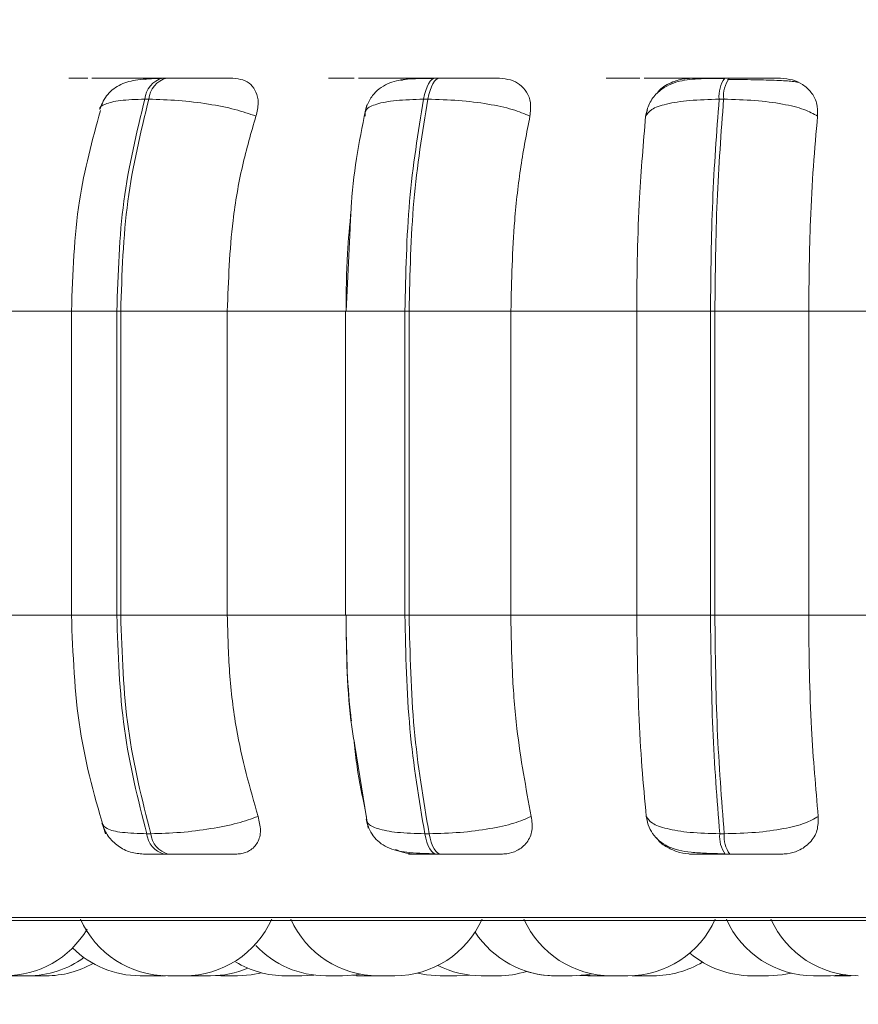
# Model space of a CAD drawing. Units: millimetres. Extents: x 908 to 1321, y 6 to 286.
# Drawn here: x 978 to 979, y 87 to 87 of the extents above; entities that cross this region are included whole.
import ezdxf

# ---------------------------------------------------------------- set-up
doc = ezdxf.new("R2010")
doc.units = ezdxf.units.MM
doc.header["$PDSIZE"] = -1
doc.layers.add('DIMENSIONS', color=252, linetype='Continuous')
doc.styles.get("Standard").update_dxf_attribs({"font": 'arial.ttf'})
doc.dimstyles.new('ISO-25 - ab', dxfattribs={"dimtxt": 3, "dimasz": 2.5, "dimexe": 1.25, "dimexo": 0.625, "dimtad": 1, "dimdec": 0, "dimlfac": 30, "dimrnd": 5, "dimzin": 1, "dimtxsty": 'Standard', "dimcen": 2.5, "dimadec": 0, "dimazin": 0, "dimtfac": 1, "dimtdec": 0, "dimtmove": 0, "dimatfit": 3, "dimfxl": 1, "dimlwd": 15, "dimlwe": 15, "dimarcsym": 0})

# ---------------------------------------------------------------- blocks, each defined once
blk = doc.blocks.new('*D32')
at = {"layer": 'Defpoints', "color": 0, "lineweight": 15, "transparency": 16777216}
for p in [(947.68606, 86.84973), (1013.0029, 86.84973), (1013.0029, 75.41636)]:
    blk.add_point(p, dxfattribs=at)
at = {"layer": 'DIMENSIONS', "color": 0, "lineweight": 15, "transparency": 16777216}
for p, q in [((947.68606, 86.22473), (947.68606, 74.16636)), ((1013.0029, 86.22473), (1013.0029, 74.16636)), ((950.18606, 75.41636), (1010.5029, 75.41636))]:
    blk.add_line(p, q, dxfattribs=at)
for points in [[(950.18606, 75.83303), (950.18606, 74.99969), (947.68606, 75.41636)], [(1010.5029, 75.83303), (1010.5029, 74.99969), (1013.0029, 75.41636)]]:
    blk.add_solid(points, dxfattribs=at)
at = {"layer": 'DIMENSIONS', "color": 0, "lineweight": 15, "transparency": 16777216, "insert": (980.34448, 77.96394), "char_height": 3, "attachment_point": 5}
blk.add_mtext('1960 [77,1"]', dxfattribs=at)
blk = doc.blocks.new('*D33')
at = {"layer": 'Defpoints', "color": 0, "lineweight": 15, "transparency": 16777216}
for p in [(937.95483, 120.1044), (980.35094, 120.1044), (948.94454, 86.63707)]:
    blk.add_point(p, dxfattribs=at)
at = {"layer": 'DIMENSIONS', "color": 0, "lineweight": 15, "transparency": 16777216}
for p, q in [((979.72594, 120.1044), (936.70483, 120.1044)), ((937.95483, 89.13707), (937.95483, 117.6044)), ((948.31954, 86.63707), (936.70483, 86.63707))]:
    blk.add_line(p, q, dxfattribs=at)
for points in [[(937.53816, 117.6044), (938.3715, 117.6044), (937.95483, 120.1044)], [(937.53816, 89.13707), (938.3715, 89.13707), (937.95483, 86.63707)]]:
    blk.add_solid(points, dxfattribs=at)
at = {"layer": 'DIMENSIONS', "color": 0, "lineweight": 15, "transparency": 16777216, "insert": (935.40725, 103.37073), "char_height": 3, "attachment_point": 5, "rotation": 90}
blk.add_mtext('1005 [39,5"]', dxfattribs=at)

msp = doc.modelspace()

# ---------------------------------------------------------------- linework, layer by layer
at = {"color": 7, "linetype": 'Continuous', "lineweight": 15}
for p, q in [((978.06044, 87.32579), (978.05736, 87.32579)), ((978.26987, 87.32579), (978.26654, 87.32579)), ((978.49191, 87.32579), (978.48844, 87.32579)), ((978.50073, 87.32466), (978.49067, 87.32474)), ((978.04677, 87.30956), (978.04369, 87.30956)), ((978.26077, 87.30956), (978.25744, 87.30956)), ((978.48765, 87.30956), (978.48418, 87.30956)), ((978.42783, 87.29662), (978.42935, 87.30155)), ((978.20122, 87.21052), (978.19807, 87.14707)), ((977.90716, 87.14707), (977.98992, 87.14707)), ((977.98748, 87.14707), (977.98748, 86.91373)), ((978.02228, 87.14707), (978.02528, 87.14707)), ((978.02228, 86.91373), (978.02228, 87.14707)), ((978.02528, 87.14707), (978.02528, 86.91373)), ((978.02528, 87.14707), (978.10703, 87.14707)), ((978.10703, 87.14707), (978.19806, 87.14707)), ((978.10703, 87.14707), (978.10703, 86.91373)), ((978.19775, 87.14707), (978.19775, 86.91373)), ((978.24321, 86.91373), (978.24321, 87.14707)), ((978.24321, 87.14707), (978.24645, 87.14707)), ((978.24645, 87.14707), (978.32447, 87.14707)), ((978.24645, 87.14707), (978.24645, 86.91373)), ((978.32447, 87.14707), (978.421, 87.14707)), ((978.32447, 87.14707), (978.32447, 86.91373)), ((978.47756, 87.14707), (978.421, 87.14707)), ((978.421, 86.91373), (978.421, 87.14707)), ((978.47756, 86.91373), (978.47756, 87.14707)), ((978.47756, 87.14707), (978.48093, 87.14707)), ((978.48093, 87.14707), (978.55285, 87.14707)), ((978.48093, 87.14707), (978.48093, 86.91373)), ((978.55285, 87.14707), (978.65196, 87.14707)), ((978.55285, 87.14707), (978.55285, 86.91373)), ((977.90716, 86.91373), (977.98992, 86.91373)), ((978.02228, 86.91373), (978.02528, 86.91373)), ((978.02528, 86.91373), (978.10703, 86.91373)), ((978.10703, 86.91373), (978.19806, 86.91373)), ((978.24321, 86.91373), (978.24645, 86.91373)), ((978.24645, 86.91373), (978.32447, 86.91373)), ((978.32447, 86.91373), (978.421, 86.91373)), ((978.421, 86.91373), (978.47756, 86.91373)), ((978.47756, 86.91373), (978.48093, 86.91373)), ((978.48093, 86.91373), (978.55285, 86.91373)), ((978.55285, 86.91373), (978.65196, 86.91373)), ((978.20479, 86.8138), (978.21509, 86.75022)), ((978.04519, 86.74609), (978.04827, 86.74609)), ((978.25844, 86.74609), (978.26177, 86.74609)), ((978.48465, 86.74609), (978.48812, 86.74609)), ((978.0587, 86.7304), (978.06179, 86.7304)), ((978.26744, 86.7304), (978.27077, 86.7304)), ((978.48885, 86.7304), (978.49233, 86.7304)), ((977.49494, 86.67961), (979.87494, 86.67961)), ((978.05298, 86.63707), (978.0577, 86.63722)), ((978.07524, 86.63707), (978.07831, 86.63713)), ((978.07831, 86.63713), (978.08134, 86.63707)), ((978.09812, 86.63717), (978.10205, 86.63707)), ((978.16427, 86.63707), (978.17342, 86.63764)), ((978.20291, 86.63745), (978.21043, 86.63707)), ((978.28307, 86.63707), (978.29238, 86.63766)), ((978.37734, 86.63732), (978.38341, 86.63707)), ((978.38062, 86.63766), (978.38996, 86.63707)), ((978.4142, 86.63707), (978.40146, 86.63707)), ((978.41754, 86.63714), (978.4208, 86.63707)), ((978.58494, 86.63707), (978.58889, 86.63717))]:
    msp.add_line(p, q, dxfattribs=at)
at = {"color": 8, "linetype": 'Continuous', "lineweight": 15}
for p, q in [((978.26987, 87.32579), (978.26991, 87.32579)), ((977.98749, 87.14707), (978.02228, 87.14707)), ((978.19775, 87.14707), (978.24321, 87.14707)), ((977.98749, 86.91373), (978.02228, 86.91373)), ((978.19775, 86.91373), (978.24321, 86.91373)), ((977.48672, 86.68178), (979.88316, 86.68178))]:
    msp.add_line(p, q, dxfattribs=at)
at = {"color": 7, "linetype": 'Continuous', "lineweight": 15, "flags": 128}
for points in [[(978.25744, 87.30956), (978.25822, 87.31312), (978.25914, 87.31632), (978.26018, 87.31913), (978.26133, 87.32148), (978.26256, 87.32336), (978.26387, 87.32471), (978.26521, 87.32553), (978.26658, 87.32579)], [(978.26991, 87.32579), (978.26854, 87.32553), (978.26719, 87.32471), (978.26589, 87.32336), (978.26465, 87.32148), (978.26351, 87.31913), (978.26246, 87.31632), (978.26155, 87.31312), (978.26077, 87.30956)], [(978.26744, 86.7304), (978.2661, 86.73067), (978.26478, 86.73146), (978.2635, 86.73278), (978.26229, 86.73458), (978.26116, 86.73686), (978.26013, 86.73956), (978.25922, 86.74266), (978.25844, 86.74609)], [(978.26177, 86.74609), (978.26255, 86.74266), (978.26346, 86.73956), (978.26449, 86.73686), (978.26562, 86.73458), (978.26683, 86.73278), (978.26811, 86.73146), (978.26943, 86.73067), (978.27077, 86.7304)], [(978.11488, 86.63707), (978.12538, 86.63782), (978.13316, 86.63938)], [(978.19539, 86.63707), (978.20589, 86.63782), (978.20902, 86.63834)], [(978.25286, 86.63915), (978.25973, 86.63782), (978.27023, 86.63707)], [(978.37156, 86.63707), (978.38206, 86.63782), (978.3865, 86.6386)], [(978.52203, 86.63707), (978.53253, 86.63782), (978.53934, 86.63914)], [(978.56948, 86.63707), (978.57998, 86.63782), (978.58119, 86.63801)]]:
    msp.add_lwpolyline(points, dxfattribs=at)
at = {"color": 7, "linetype": 'Continuous', "lineweight": 15}
for centre, radius, start, end in [((978.06218, 87.30784), 0.01857, 104.8343, 174.67978), ((978.06526, 87.30784), 0.01857, 104.8343, 174.67978), ((978.50805, 87.31196), 0.02399, 144.77894, 185.72703), ((978.51151, 87.31196), 0.02397, 144.75887, 185.73398), ((978.06336, 86.74808), 0.01828, 186.25262, 255.24573), ((978.06645, 86.74808), 0.01828, 186.25262, 255.24573), ((978.5078, 86.74388), 0.02325, 174.56379, 215.44172), ((978.51127, 86.74388), 0.02325, 174.56379, 215.44172), ((978.06135, 86.7104), 0.07333, 204.14774, 270), ((978.07418, 86.7104), 0.07333, 270, 335.85226), ((978.22265, 86.7104), 0.07333, 204.14774, 270), ((978.23548, 86.7104), 0.07333, 270, 335.85226), ((978.40144, 86.7104), 0.07333, 204.14774, 270), ((978.41427, 86.7104), 0.07333, 270, 335.85226), ((978.55664, 86.7104), 0.07333, 204.14774, 270), ((978.59085, 86.7104), 0.07333, 204.14774, 270), ((977.93658, 86.7104), 0.07333, 270, 329.08407), ((978.35873, 86.7104), 0.07333, 212.82647, 270), ((978.18256, 86.7104), 0.07333, 222.96785, 270), ((978.04015, 86.7104), 0.07333, 225.0766, 270), ((978.50919, 86.7104), 0.07333, 229.66967, 270), ((977.95403, 86.7104), 0.07333, 270, 305.95763), ((977.96802, 86.7104), 0.07333, 270, 299.45801), ((978.15144, 86.7104), 0.07333, 238.69851, 270), ((978.30168, 86.7104), 0.07333, 243.16845, 270), ((978.43364, 86.7104), 0.07333, 270, 301.00818), ((978.09417, 86.7104), 0.07333, 270, 292.98299), ((978.31452, 86.7104), 0.07333, 270, 287.4284), ((978.35844, 86.7104), 0.07333, 252.57179, 270)]:
    msp.add_arc(centre, radius, start, end, dxfattribs=at)
for points, knots in [([(977.99567, 87.32562), (977.99279, 87.32564), (977.98703, 87.32568), (977.98493, 87.32573), (977.98631, 87.32576), (977.98921, 87.32578), (977.99369, 87.32579), (977.99799, 87.32579), (978.00012, 87.32579)], [0, 0, 0, 0, 0.249942, 0.499279, 0.626922, 0.74989, 0.876049, 1, 1, 1, 1]), ([(978.04277, 87.32569), (978.03983, 87.32571), (978.03483, 87.32573), (978.02602, 87.32576), (978.01811, 87.32578), (978.01017, 87.32579), (978.00545, 87.32579), (978.00311, 87.32579)], [0, 0, 0, 0, 0.267131, 0.453537, 0.633923, 0.81838, 1, 1, 1, 1]), ([(978.0554, 87.32554), (978.0495, 87.32531), (978.03827, 87.32488), (978.02746, 87.32227), (978.02004, 87.31794), (978.01547, 87.31365), (978.01175, 87.30836), (978.0102, 87.30418), (978.00945, 87.30217)], [0, 0, 0, 0, 0.294202, 0.560187, 0.682218, 0.796415, 0.902164, 1, 1, 1, 1]), ([(978.05015, 87.32562), (978.0475, 87.32564), (978.0422, 87.32568), (978.04079, 87.32573), (978.04269, 87.32576), (978.04596, 87.32578), (978.05077, 87.32579), (978.05522, 87.32579), (978.05742, 87.32579)], [0, 0, 0, 0, 0.249977, 0.499286, 0.626614, 0.749914, 0.87592, 1, 1, 1, 1]), ([(978.0441, 87.32477), (978.0447, 87.32496), (978.04678, 87.32561), (978.04875, 87.32562), (978.05015, 87.32562)], [0, 0, 0, 0, 0.2883118, 1, 1, 1, 1]), ([(978.11124, 87.32562), (978.10883, 87.32564), (978.104, 87.32568), (978.09338, 87.32573), (978.0836, 87.32576), (978.0757, 87.32578), (978.06773, 87.32579), (978.0629, 87.32579), (978.0605, 87.32579)], [0, 0, 0, 0, 0.249976, 0.499295, 0.626948, 0.749917, 0.876089, 1, 1, 1, 1]), ([(978.11124, 87.32562), (978.11396, 87.32535), (978.11938, 87.32483), (978.12546, 87.32094), (978.1296, 87.31501), (978.13136, 87.30672), (978.12981, 87.30008), (978.12899, 87.29662)], [0, 0, 0, 0, 0.177736, 0.354829, 0.546329, 0.763531, 1, 1, 1, 1]), ([(978.19028, 87.32562), (978.18821, 87.32564), (978.18409, 87.32568), (978.18436, 87.32573), (978.18754, 87.32576), (978.19169, 87.32578), (978.19725, 87.32579), (978.20202, 87.32579), (978.20438, 87.32579)], [0, 0, 0, 0, 0.24996, 0.499274, 0.626957, 0.749899, 0.876058, 1, 1, 1, 1]), ([(978.25501, 87.32562), (978.2532, 87.32564), (978.24958, 87.32568), (978.2401, 87.32573), (978.2309, 87.32576), (978.22321, 87.32578), (978.21523, 87.32579), (978.21016, 87.32579), (978.20765, 87.32579)], [0, 0, 0, 0, 0.249933, 0.499286, 0.62664, 0.749884, 0.875931, 1, 1, 1, 1]), ([(978.26524, 87.32554), (978.25898, 87.3255), (978.24717, 87.32543), (978.23558, 87.32394), (978.22658, 87.32), (978.22029, 87.31504), (978.21497, 87.30796), (978.21324, 87.3019), (978.21238, 87.29887)], [0, 0, 0, 0, 0.270028, 0.51, 0.62857, 0.750202, 0.875211, 1, 1, 1, 1]), ([(978.24013, 87.3239), (978.24182, 87.32445), (978.24503, 87.3255), (978.24822, 87.32558), (978.24974, 87.32562)], [0, 0, 0, 0, 0.524613, 1, 1, 1, 1]), ([(978.24974, 87.32562), (978.24793, 87.32564), (978.2443, 87.32568), (978.24527, 87.32573), (978.24895, 87.32576), (978.25344, 87.32578), (978.25928, 87.32579), (978.26416, 87.32579), (978.26658, 87.32579)], [0, 0, 0, 0, 0.249983, 0.499262, 0.626662, 0.749879, 0.875916, 1, 1, 1, 1]), ([(978.31568, 87.32562), (978.31412, 87.32564), (978.31101, 87.32568), (978.30203, 87.32573), (978.29311, 87.32576), (978.28554, 87.32578), (978.27759, 87.32579), (978.27245, 87.32579), (978.26991, 87.32579)], [0, 0, 0, 0, 0.249932, 0.499268, 0.626927, 0.749902, 0.876057, 1, 1, 1, 1]), ([(978.31568, 87.32562), (978.31864, 87.32535), (978.32455, 87.32483), (978.33173, 87.32094), (978.33712, 87.31501), (978.34026, 87.30672), (978.33949, 87.30008), (978.33909, 87.29662)], [0, 0, 0, 0, 0.177781, 0.354855, 0.546324, 0.763515, 1, 1, 1, 1]), ([(978.39992, 87.32562), (978.39873, 87.32564), (978.39636, 87.32568), (978.399, 87.32573), (978.40389, 87.32576), (978.40916, 87.32578), (978.41563, 87.32579), (978.42073, 87.32579), (978.42325, 87.32579)], [0, 0, 0, 0, 0.249933, 0.499275, 0.626942, 0.749904, 0.876064, 1, 1, 1, 1]), ([(978.46808, 87.32562), (978.46716, 87.32564), (978.46533, 87.32568), (978.45769, 87.32573), (978.44954, 87.32576), (978.44235, 87.32578), (978.43456, 87.32579), (978.4293, 87.32579), (978.42669, 87.32579)], [0, 0, 0, 0, 0.249933, 0.499265, 0.626637, 0.749897, 0.87592, 1, 1, 1, 1]), ([(978.48783, 87.32554), (978.48105, 87.32551), (978.46794, 87.32545), (978.45424, 87.32398), (978.44368, 87.31992), (978.43625, 87.31453), (978.43007, 87.30656), (978.4285, 87.29961), (978.42771, 87.2961)], [0, 0, 0, 0, 0.24908, 0.481837, 0.602, 0.72935, 0.863626, 1, 1, 1, 1]), ([(978.43686, 87.31443), (978.43737, 87.31512), (978.44014, 87.3188), (978.44767, 87.32274), (978.45628, 87.32535), (978.46098, 87.32555), (978.46256, 87.32562)], [0, 0, 0, 0, 0.097871, 0.52161, 0.839071, 1, 1, 1, 1]), ([(978.46256, 87.32562), (978.46164, 87.32564), (978.4598, 87.32568), (978.46311, 87.32573), (978.46846, 87.32576), (978.47402, 87.32578), (978.48073, 87.32579), (978.48589, 87.32579), (978.48845, 87.32579)], [0, 0, 0, 0, 0.249934, 0.499314, 0.626634, 0.749918, 0.875914, 1, 1, 1, 1]), ([(978.53134, 87.32562), (978.53069, 87.32564), (978.52938, 87.32568), (978.52232, 87.32573), (978.51452, 87.32576), (978.50751, 87.32578), (978.49983, 87.32579), (978.49454, 87.32579), (978.49193, 87.32579)], [0, 0, 0, 0, 0.2499325, 0.4992747, 0.6269416, 0.749916, 0.8760753, 1, 1, 1, 1]), ([(978.54471, 87.32244), (978.54351, 87.32271), (978.54076, 87.32334), (978.53118, 87.32392), (978.52049, 87.32431), (978.51115, 87.32453), (978.50431, 87.32463), (978.5008, 87.32466), (978.50073, 87.32466)], [0, 0, 0, 0, 0.235164, 0.537135, 0.68956, 0.84288, 0.996678, 1, 1, 1, 1]), ([(978.53134, 87.32562), (978.53445, 87.32535), (978.54067, 87.32483), (978.54873, 87.32094), (978.5552, 87.31501), (978.55963, 87.30672), (978.55966, 87.30008), (978.55968, 87.29662)], [0, 0, 0, 0, 0.177767, 0.354843, 0.546332, 0.763554, 1, 1, 1, 1]), ([(978.02228, 87.14707), (978.02322, 87.17567), (978.02509, 87.23288), (978.03749, 87.284), (978.04369, 87.30956)], [0, 0, 0, 0, 0.500001, 1, 1, 1, 1]), ([(978.04677, 87.30956), (978.04056, 87.284), (978.02813, 87.23288), (978.02623, 87.17567), (978.02528, 87.14707)], [0, 0, 0, 0, 0.499996, 1, 1, 1, 1]), ([(978.12899, 87.29662), (978.1239, 87.29838), (978.11353, 87.30197), (978.09254, 87.30608), (978.06892, 87.30899), (978.05421, 87.30937), (978.04677, 87.30956)], [0, 0, 0, 0, 0.236551, 0.482286, 0.737973, 1, 1, 1, 1]), ([(978.21268, 87.29662), (978.2126, 87.29838), (978.21244, 87.30197), (978.22081, 87.30608), (978.23568, 87.30899), (978.25013, 87.30937), (978.25744, 87.30956)], [0, 0, 0, 0, 0.236566, 0.482312, 0.737996, 1, 1, 1, 1]), ([(978.24321, 87.14707), (978.24383, 87.17567), (978.24507, 87.23288), (978.25332, 87.284), (978.25744, 87.30956)], [0, 0, 0, 0, 0.500001, 1, 1, 1, 1]), ([(978.26077, 87.30956), (978.25663, 87.284), (978.24835, 87.23288), (978.24708, 87.17567), (978.24645, 87.14707)], [0, 0, 0, 0, 0.499996, 1, 1, 1, 1]), ([(978.33909, 87.29662), (978.33491, 87.29838), (978.32641, 87.30197), (978.30714, 87.30608), (978.28417, 87.30899), (978.26863, 87.30937), (978.26077, 87.30956)], [0, 0, 0, 0, 0.2365736, 0.4823181, 0.7379974, 1, 1, 1, 1]), ([(978.42783, 87.29662), (978.42897, 87.29838), (978.4313, 87.30197), (978.44316, 87.30608), (978.46102, 87.30899), (978.4764, 87.30937), (978.48418, 87.30956)], [0, 0, 0, 0, 0.236555, 0.482295, 0.737981, 1, 1, 1, 1]), ([(978.47756, 87.14707), (978.47784, 87.17567), (978.47841, 87.23288), (978.48226, 87.284), (978.48418, 87.30956)], [0, 0, 0, 0, 0.500006, 1, 1, 1, 1]), ([(978.48765, 87.30956), (978.48571, 87.284), (978.48184, 87.23288), (978.48124, 87.17567), (978.48093, 87.14707)], [0, 0, 0, 0, 0.499998, 1, 1, 1, 1]), ([(978.55968, 87.29662), (978.55656, 87.29838), (978.55018, 87.30197), (978.53322, 87.30608), (978.51159, 87.30899), (978.4957, 87.30937), (978.48765, 87.30956)], [0, 0, 0, 0, 0.236587, 0.48231, 0.737995, 1, 1, 1, 1]), ([(978.21391, 87.30534), (978.20897, 87.28115), (978.20287, 87.25129), (978.20148, 87.21702), (978.20122, 87.21052)], [0, 0, 0, 0, 0.8103572, 1, 1, 1, 1]), ([(978.00976, 87.30086), (978.00356, 87.27824), (977.99045, 87.2304), (977.98851, 87.17584), (977.98749, 87.14707)], [0, 0, 0, 0, 0.472748, 1, 1, 1, 1]), ([(978.12899, 87.29662), (978.12533, 87.28399), (978.118, 87.25875), (978.10928, 87.2086), (978.10789, 87.17044), (978.10703, 87.14707)], [0, 0, 0, 0, 0.279277, 0.558452, 1, 1, 1, 1]), ([(978.33909, 87.29662), (978.33665, 87.28399), (978.33177, 87.25875), (978.32596, 87.2086), (978.32504, 87.17044), (978.32447, 87.14707)], [0, 0, 0, 0, 0.2792809, 0.5584702, 1, 1, 1, 1]), ([(978.421, 87.14707), (978.42111, 87.16181), (978.42133, 87.1913), (978.42327, 87.24304), (978.4261, 87.27626), (978.42783, 87.29662)], [0, 0, 0, 0, 0.279107, 0.558213, 1, 1, 1, 1]), ([(978.55968, 87.29662), (978.55855, 87.28399), (978.55627, 87.25875), (978.55355, 87.2086), (978.55312, 87.17044), (978.55285, 87.14707)], [0, 0, 0, 0, 0.279279, 0.55847, 1, 1, 1, 1]), ([(978.19806, 87.14707), (978.19823, 87.16188), (978.19854, 87.18794), (978.20087, 87.21294), (978.20187, 87.22374)], [0, 0, 0, 0, 0.568097, 1, 1, 1, 1]), ([(977.98749, 86.91373), (977.98865, 86.8839), (977.99099, 86.82403), (978.00601, 86.77209), (978.01355, 86.74604)], [0, 0, 0, 0, 0.49839, 1, 1, 1, 1]), ([(978.04519, 86.74609), (978.03856, 86.77234), (978.0253, 86.82485), (978.02329, 86.88411), (978.02228, 86.91373)], [0, 0, 0, 0, 0.499998, 1, 1, 1, 1]), ([(978.02528, 86.91373), (978.0263, 86.88411), (978.02834, 86.82485), (978.04163, 86.77234), (978.04827, 86.74609)], [0, 0, 0, 0, 0.500002, 1, 1, 1, 1]), ([(978.10703, 86.91373), (978.10739, 86.89899), (978.10811, 86.8695), (978.11456, 86.81582), (978.1244, 86.78119), (978.13061, 86.75931)], [0, 0, 0, 0, 0.269141, 0.538286, 1, 1, 1, 1]), ([(978.20223, 86.83269), (978.20198, 86.83467), (978.19877, 86.86019), (978.1984, 86.88804), (978.19806, 86.91373)], [0, 0, 0, 0, 0.077852, 1, 1, 1, 1]), ([(978.19807, 86.91373), (978.19838, 86.88409), (978.19876, 86.84896), (978.20398, 86.81854), (978.20479, 86.8138)], [0, 0, 0, 0, 0.844034, 1, 1, 1, 1]), ([(978.25844, 86.74609), (978.25403, 86.77234), (978.24521, 86.82485), (978.24387, 86.88411), (978.24321, 86.91373)], [0, 0, 0, 0, 0.5, 1, 1, 1, 1]), ([(978.24645, 86.91373), (978.24713, 86.88411), (978.24849, 86.82485), (978.25734, 86.77234), (978.26177, 86.74609)], [0, 0, 0, 0, 0.500001, 1, 1, 1, 1]), ([(978.32447, 86.91373), (978.32471, 86.89899), (978.32518, 86.8695), (978.32948, 86.81582), (978.33602, 86.78119), (978.34016, 86.75931)], [0, 0, 0, 0, 0.26914, 0.538284, 1, 1, 1, 1]), ([(978.42834, 86.75931), (978.42715, 86.77176), (978.42479, 86.79666), (978.42181, 86.84824), (978.42131, 86.88838), (978.421, 86.91373)], [0, 0, 0, 0, 0.26933, 0.538544, 1, 1, 1, 1]), ([(978.48465, 86.74609), (978.48259, 86.77234), (978.47848, 86.82485), (978.47786, 86.88411), (978.47756, 86.91373)], [0, 0, 0, 0, 0.499996, 1, 1, 1, 1]), ([(978.48093, 86.91373), (978.48126, 86.88411), (978.4819, 86.82485), (978.48605, 86.77234), (978.48812, 86.74609)], [0, 0, 0, 0, 0.5, 1, 1, 1, 1]), ([(978.55285, 86.91373), (978.55297, 86.89899), (978.55319, 86.8695), (978.55519, 86.81582), (978.55825, 86.78119), (978.56019, 86.75931)], [0, 0, 0, 0, 0.269141, 0.5382914, 1, 1, 1, 1]), ([(978.2128, 86.7644), (978.21052, 86.77509), (978.20704, 86.79144), (978.20496, 86.80992), (978.20424, 86.81631)], [0, 0, 0, 0, 0.654001, 1, 1, 1, 1]), ([(978.13061, 86.75931), (978.12555, 86.75753), (978.11522, 86.75388), (978.09429, 86.74968), (978.07058, 86.74668), (978.05578, 86.74629), (978.04827, 86.74609)], [0, 0, 0, 0, 0.235273, 0.480703, 0.736687, 1, 1, 1, 1]), ([(978.13061, 86.75931), (978.1315, 86.75567), (978.13328, 86.74837), (978.13089, 86.73911), (978.12521, 86.7331), (978.11864, 86.73065), (978.11459, 86.73046), (978.11326, 86.7304)], [0, 0, 0, 0, 0.250957, 0.50231, 0.741351, 0.914551, 1, 1, 1, 1]), ([(978.21376, 86.75931), (978.21366, 86.75753), (978.21348, 86.75388), (978.22171, 86.74968), (978.23656, 86.74668), (978.25108, 86.74629), (978.25844, 86.74609)], [0, 0, 0, 0, 0.235294, 0.4807, 0.736682, 1, 1, 1, 1]), ([(978.34016, 86.75931), (978.33602, 86.75753), (978.32755, 86.75387), (978.30837, 86.74968), (978.28532, 86.74668), (978.2697, 86.74629), (978.26177, 86.74609)], [0, 0, 0, 0, 0.235257, 0.480712, 0.736699, 1, 1, 1, 1]), ([(978.34016, 86.75931), (978.3406, 86.75567), (978.34147, 86.74837), (978.33742, 86.73911), (978.33029, 86.7331), (978.3228, 86.73065), (978.31843, 86.73046), (978.31698, 86.7304)], [0, 0, 0, 0, 0.250956, 0.502297, 0.741322, 0.914552, 1, 1, 1, 1]), ([(978.42819, 86.75996), (978.42864, 86.75755), (978.42959, 86.75237), (978.43319, 86.74563), (978.43833, 86.74002), (978.44761, 86.73432), (978.45941, 86.73197), (978.47449, 86.73095), (978.48357, 86.73075), (978.48824, 86.73065)], [0, 0, 0, 0, 0.085031, 0.182016, 0.291263, 0.411948, 0.685095, 0.837822, 1, 1, 1, 1]), ([(978.42834, 86.75931), (978.42946, 86.75753), (978.43175, 86.75388), (978.4435, 86.74968), (978.46135, 86.74668), (978.47681, 86.74629), (978.48465, 86.74609)], [0, 0, 0, 0, 0.235277, 0.480698, 0.736678, 1, 1, 1, 1]), ([(978.56019, 86.75931), (978.55709, 86.75753), (978.55075, 86.75388), (978.53389, 86.74968), (978.51221, 86.74668), (978.49623, 86.74629), (978.48812, 86.74609)], [0, 0, 0, 0, 0.235268, 0.480704, 0.736681, 1, 1, 1, 1]), ([(978.56019, 86.75931), (978.56016, 86.75567), (978.56009, 86.74837), (978.5545, 86.73911), (978.54615, 86.7331), (978.53797, 86.73065), (978.5334, 86.73046), (978.53189, 86.7304)], [0, 0, 0, 0, 0.250983, 0.502313, 0.741307, 0.914532, 1, 1, 1, 1]), ([(978.01105, 86.75354), (978.01241, 86.75033), (978.01519, 86.7438), (978.02301, 86.73628), (978.03253, 86.73131), (978.03947, 86.7307), (978.04284, 86.7304)], [0, 0, 0, 0, 0.247819, 0.505327, 0.759963, 1, 1, 1, 1]), ([(978.21346, 86.75688), (978.21407, 86.75467), (978.21535, 86.74998), (978.21897, 86.74398), (978.22375, 86.73904), (978.23194, 86.73406), (978.24195, 86.73191), (978.25453, 86.73095), (978.26219, 86.73075), (978.26613, 86.73065)], [0, 0, 0, 0, 0.0895679, 0.1894979, 0.3001423, 0.4210753, 0.6918717, 0.8415583, 1, 1, 1, 1]), ([(978.46333, 86.7304), (978.46019, 86.73065), (978.45391, 86.73116), (978.44512, 86.73503), (978.43893, 86.73901), (978.43669, 86.74215), (978.43617, 86.74288)], [0, 0, 0, 0, 0.2935107, 0.5856958, 0.9043516, 1, 1, 1, 1]), ([(978.04286, 86.7304), (978.04317, 86.7304), (978.0438, 86.7304), (978.04708, 86.7304), (978.05189, 86.7304), (978.05645, 86.7304), (978.0587, 86.7304)], [0, 0, 0, 0, 0.254952, 0.500606, 0.752645, 1, 1, 1, 1]), ([(978.06179, 86.7304), (978.06425, 86.7304), (978.06922, 86.7304), (978.0774, 86.7304), (978.08548, 86.7304), (978.09541, 86.7304), (978.10608, 86.7304), (978.11086, 86.7304), (978.11326, 86.7304)], [0, 0, 0, 0, 0.123737, 0.250043, 0.372756, 0.500726, 0.749973, 1, 1, 1, 1]), ([(978.25125, 86.7304), (978.2482, 86.73061), (978.24302, 86.73096), (978.23813, 86.73317), (978.23612, 86.73407)], [0, 0, 0, 0, 0.589292, 1, 1, 1, 1]), ([(978.25125, 86.7304), (978.2493, 86.7304), (978.24541, 86.7304), (978.24606, 86.7304), (978.24959, 86.7304), (978.25405, 86.7304), (978.25996, 86.7304), (978.26496, 86.7304), (978.26744, 86.7304)], [0, 0, 0, 0, 0.25004, 0.499269, 0.626954, 0.749949, 0.876124, 1, 1, 1, 1]), ([(978.27077, 86.7304), (978.27338, 86.7304), (978.27865, 86.7304), (978.2868, 86.7304), (978.2945, 86.7304), (978.30351, 86.7304), (978.31246, 86.7304), (978.31547, 86.7304), (978.31698, 86.7304)], [0, 0, 0, 0, 0.123756, 0.250028, 0.372755, 0.500734, 0.749912, 1, 1, 1, 1]), ([(978.46333, 86.7304), (978.46229, 86.7304), (978.46022, 86.7304), (978.46328, 86.7304), (978.46854, 86.7304), (978.47413, 86.7304), (978.48093, 86.7304), (978.48623, 86.7304), (978.48885, 86.7304)], [0, 0, 0, 0, 0.250041, 0.499267, 0.626957, 0.749948, 0.876116, 1, 1, 1, 1]), ([(978.49233, 86.7304), (978.49501, 86.7304), (978.50043, 86.7304), (978.50828, 86.7304), (978.51539, 86.7304), (978.52321, 86.7304), (978.53016, 86.7304), (978.53131, 86.7304), (978.53189, 86.7304)], [0, 0, 0, 0, 0.123747, 0.25003, 0.37273, 0.500695, 0.749953, 1, 1, 1, 1]), ([(977.94117, 86.63707), (977.94121, 86.63707), (977.94128, 86.63707), (977.94132, 86.63707), (977.94163, 86.63707), (977.94163, 86.63707), (977.94168, 86.63707), (977.94195, 86.63707), (977.94278, 86.63707), (977.94415, 86.63707), (977.94569, 86.63707), (977.9472, 86.63707), (977.94873, 86.63707), (977.94955, 86.63707), (977.95005, 86.63707), (977.95082, 86.63707), (977.95194, 86.63707), (977.95286, 86.63707), (977.95328, 86.63707), (977.95378, 86.63707), (977.95411, 86.63707), (977.95404, 86.63707), (977.95403, 86.63707)], [0, 0, 0, 0, 0.06247, 0.12476, 0.124898, 0.12592, 0.128775, 0.139358, 0.248945, 0.33549, 0.395291, 0.497268, 0.559152, 0.62085, 0.622833, 0.638854, 0.744338, 0.815853, 0.85059, 0.868987, 0.992144, 1, 1, 1, 1]), ([(977.95516, 86.63707), (977.9552, 86.63707), (977.95526, 86.63707), (977.95586, 86.63707), (977.95671, 86.63707), (977.95788, 86.63707), (977.95864, 86.63707), (977.95913, 86.63707), (977.9599, 86.63707), (977.96115, 86.63707), (977.96271, 86.63707), (977.96354, 86.63707), (977.96404, 86.63707), (977.96481, 86.63707), (977.96594, 86.63707), (977.96685, 86.63707), (977.96727, 86.63707), (977.96777, 86.63707), (977.96809, 86.63707), (977.96803, 86.63707), (977.96802, 86.63707)], [0, 0, 0, 0, 0.086673, 0.146448, 0.248519, 0.310461, 0.372306, 0.374237, 0.390234, 0.495734, 0.558257, 0.6206, 0.622493, 0.638528, 0.744101, 0.815677, 0.850492, 0.868905, 0.992144, 1, 1, 1, 1]), ([(978.04021, 86.63707), (978.04021, 86.63707), (978.04021, 86.63707), (978.04066, 86.63707), (978.0412, 86.63707), (978.04139, 86.63707), (978.04141, 86.63707), (978.04146, 86.63707), (978.04199, 86.63707), (978.04302, 86.63707), (978.04465, 86.63707), (978.04631, 86.63707), (978.04785, 86.63707), (978.0493, 86.63707), (978.05063, 86.63707), (978.05182, 86.63707), (978.05257, 86.63707), (978.05293, 86.63707), (978.05295, 86.63707), (978.05297, 86.63707)], [0, 0, 0, 0, 0.075516, 0.138335, 0.20106, 0.201281, 0.20233, 0.205232, 0.215868, 0.326285, 0.413462, 0.473675, 0.576461, 0.638781, 0.701016, 0.808458, 0.881184, 0.944804, 1, 1, 1, 1]), ([(978.05291, 86.63707), (978.05297, 86.63707), (978.05371, 86.63707), (978.0549, 86.63707), (978.05631, 86.63707), (978.057, 86.63707), (978.05742, 86.63707), (978.05805, 86.63707), (978.05887, 86.63707), (978.05941, 86.63707), (978.05967, 86.63707), (978.05958, 86.63707), (978.05956, 86.63707)], [0, 0, 0, 0, 0.017185, 0.217122, 0.33831, 0.459302, 0.463258, 0.495207, 0.702644, 0.831671, 0.96192, 1, 1, 1, 1]), ([(978.06137, 86.63707), (978.06138, 86.63707), (978.06139, 86.63707), (978.06139, 86.63707), (978.06141, 86.63707), (978.06148, 86.63707), (978.06192, 86.63707), (978.06278, 86.63707), (978.06345, 86.63707), (978.06384, 86.63707), (978.06453, 86.63707), (978.06564, 86.63707), (978.06719, 86.63707), (978.06805, 86.63707), (978.06859, 86.63707), (978.06941, 86.63707), (978.07065, 86.63707), (978.07188, 86.63707), (978.07259, 86.63707), (978.07277, 86.63707), (978.07279, 86.63707), (978.07285, 86.63707), (978.07337, 86.63707), (978.07397, 86.63707), (978.07425, 86.63707), (978.07419, 86.63707), (978.07419, 86.63707)], [0, 0, 0, 0, 0.034351, 0.034943, 0.039325, 0.051661, 0.158622, 0.221569, 0.284306, 0.286331, 0.302394, 0.40865, 0.471566, 0.534331, 0.536314, 0.552445, 0.658688, 0.72161, 0.784344, 0.784565, 0.785614, 0.788418, 0.799115, 0.909519, 0.996829, 1, 1, 1, 1]), ([(978.06239, 86.63707), (978.06241, 86.63707), (978.06247, 86.63707), (978.06299, 86.63707), (978.06386, 86.63707), (978.06448, 86.63707), (978.0649, 86.63707), (978.06557, 86.63707), (978.0667, 86.63707), (978.06824, 86.63707), (978.06911, 86.63707), (978.06965, 86.63707), (978.07048, 86.63707), (978.07168, 86.63707), (978.07297, 86.63707), (978.07357, 86.63707), (978.0739, 86.63707), (978.07442, 86.63707), (978.07497, 86.63707), (978.07525, 86.63707), (978.07523, 86.63707), (978.07522, 86.63707)], [0, 0, 0, 0, 0.060028, 0.162508, 0.224594, 0.286706, 0.288595, 0.304665, 0.410569, 0.473277, 0.535834, 0.537823, 0.553888, 0.659811, 0.722469, 0.785066, 0.786955, 0.803085, 0.908946, 0.971671, 1, 1, 1, 1]), ([(978.08136, 86.63707), (978.08137, 86.63707), (978.08138, 86.63707), (978.08137, 86.63707), (978.08138, 86.63707), (978.08138, 86.63707), (978.08151, 86.63707), (978.08193, 86.63707), (978.083, 86.63707), (978.08429, 86.63707), (978.08568, 86.63707), (978.08719, 86.63707), (978.08804, 86.63707), (978.08858, 86.63707), (978.0894, 86.63707), (978.09062, 86.63707), (978.0919, 86.63707), (978.09251, 86.63707), (978.09283, 86.63707), (978.09335, 86.63707), (978.0939, 86.63707), (978.09418, 86.63707), (978.09416, 86.63707), (978.09415, 86.63707)], [0, 0, 0, 0, 0.034344, 0.034542, 0.035548, 0.038425, 0.04906, 0.159486, 0.246671, 0.306908, 0.409689, 0.472005, 0.53428, 0.536165, 0.552296, 0.658634, 0.721501, 0.784308, 0.786281, 0.802404, 0.908662, 0.971579, 1, 1, 1, 1]), ([(978.10212, 86.63707), (978.10209, 86.63707), (978.102, 86.63707), (978.1024, 86.63707), (978.10316, 86.63707), (978.10419, 86.63707), (978.10548, 86.63707), (978.10627, 86.63707), (978.10679, 86.63707), (978.10759, 86.63707), (978.10887, 86.63707), (978.1104, 86.63707), (978.11119, 86.63707), (978.11166, 86.63707), (978.11239, 86.63707), (978.11335, 86.63707), (978.11421, 86.63707), (978.1145, 86.63707), (978.11467, 86.63707), (978.11482, 86.63707), (978.11482, 86.63707), (978.11482, 86.63707)], [0, 0, 0, 0, 0.034525, 0.121732, 0.181931, 0.284736, 0.347081, 0.409345, 0.411284, 0.427441, 0.533665, 0.596619, 0.659317, 0.661348, 0.677393, 0.783768, 0.846606, 0.909401, 0.911367, 0.927499, 1, 1, 1, 1]), ([(978.1515, 86.63707), (978.15148, 86.63707), (978.1514, 86.63707), (978.15168, 86.63707), (978.15204, 86.63707), (978.15223, 86.63707), (978.15224, 86.63707), (978.15229, 86.63707), (978.15271, 86.63707), (978.15363, 86.63707), (978.15515, 86.63707), (978.15676, 86.63707), (978.1583, 86.63707), (978.1598, 86.63707), (978.16057, 86.63707), (978.16105, 86.63707), (978.16177, 86.63707), (978.16274, 86.63707), (978.16359, 86.63707), (978.1639, 86.63707), (978.16405, 86.63707), (978.16421, 86.63707), (978.16421, 86.63707), (978.16421, 86.63707)], [0, 0, 0, 0, 0.033728, 0.096658, 0.159391, 0.159611, 0.160627, 0.163541, 0.174102, 0.284556, 0.371785, 0.43198, 0.534762, 0.597113, 0.659315, 0.6613, 0.677394, 0.783697, 0.846614, 0.909313, 0.911373, 0.927503, 1, 1, 1, 1]), ([(978.18258, 86.63707), (978.18259, 86.63707), (978.1826, 86.63707), (978.1826, 86.63707), (978.18262, 86.63707), (978.18271, 86.63707), (978.18313, 86.63707), (978.184, 86.63707), (978.18466, 86.63707), (978.18505, 86.63707), (978.18574, 86.63707), (978.18685, 86.63707), (978.1884, 86.63707), (978.18926, 86.63707), (978.1898, 86.63707), (978.19063, 86.63707), (978.19186, 86.63707), (978.19309, 86.63707), (978.1938, 86.63707), (978.19398, 86.63707), (978.194, 86.63707), (978.19406, 86.63707), (978.19458, 86.63707), (978.19518, 86.63707), (978.19546, 86.63707), (978.1954, 86.63707), (978.1954, 86.63707)], [0, 0, 0, 0, 0.034351, 0.034943, 0.039312, 0.051662, 0.158622, 0.22157, 0.284307, 0.286331, 0.302395, 0.408651, 0.471566, 0.534331, 0.536314, 0.552445, 0.658688, 0.72161, 0.784344, 0.784565, 0.785614, 0.788419, 0.799115, 0.909519, 0.996829, 1, 1, 1, 1]), ([(978.20609, 86.63707), (978.20607, 86.63707), (978.206, 86.63707), (978.20629, 86.63707), (978.20661, 86.63707), (978.20688, 86.63707), (978.20728, 86.63707), (978.20813, 86.63707), (978.20944, 86.63707), (978.21025, 86.63707), (978.21077, 86.63707), (978.21109, 86.63707), (978.21142, 86.63707), (978.21164, 86.63707)], [0, 0, 0, 0, 0.075909, 0.211375, 0.346837, 0.351071, 0.386169, 0.617465, 0.754192, 0.890904, 0.895122, 0.930278, 1, 1, 1, 1]), ([(978.21041, 86.63707), (978.21043, 86.63707), (978.21049, 86.63707), (978.21101, 86.63707), (978.21188, 86.63707), (978.21249, 86.63707), (978.21293, 86.63707), (978.21358, 86.63707), (978.21472, 86.63707), (978.21626, 86.63707), (978.21713, 86.63707), (978.21767, 86.63707), (978.2185, 86.63707), (978.2197, 86.63707), (978.22099, 86.63707), (978.22159, 86.63707), (978.22193, 86.63707), (978.22244, 86.63707), (978.22299, 86.63707), (978.22327, 86.63707), (978.22325, 86.63707), (978.22324, 86.63707)], [0, 0, 0, 0, 0.0600275, 0.1625068, 0.2245921, 0.2866331, 0.2885999, 0.3046695, 0.4105735, 0.4732805, 0.5358373, 0.5378261, 0.5538909, 0.6598129, 0.7224706, 0.7850677, 0.7869568, 0.8030861, 0.9089463, 0.9716713, 1, 1, 1, 1]), ([(978.21162, 86.63707), (978.21163, 86.63707), (978.21164, 86.63707), (978.2121, 86.63707), (978.21255, 86.63707), (978.21277, 86.63707)], [0, 0, 0, 0, 0.386756, 0.7024293, 1, 1, 1, 1]), ([(978.21828, 86.63707), (978.2184, 86.63707), (978.21853, 86.63707), (978.21864, 86.63707), (978.21881, 86.63707), (978.21881, 86.63707), (978.2188, 86.63707)], [0, 0, 0, 0, 0.329131, 0.345086, 0.466123, 1, 1, 1, 1]), ([(978.22266, 86.63707), (978.22265, 86.63707), (978.22262, 86.63707), (978.22284, 86.63707), (978.22295, 86.63707), (978.22299, 86.63707), (978.22325, 86.63707), (978.22387, 86.63707), (978.22501, 86.63707), (978.22572, 86.63707), (978.22622, 86.63707), (978.22695, 86.63707), (978.22819, 86.63707), (978.22975, 86.63707), (978.2306, 86.63707), (978.23111, 86.63707), (978.23191, 86.63707), (978.2334, 86.63707), (978.23484, 86.63707), (978.23557, 86.63707), (978.23543, 86.63707), (978.2354, 86.63707)], [0, 0, 0, 0, 0.034378, 0.097188, 0.097596, 0.102157, 0.114465, 0.221628, 0.284571, 0.347486, 0.349432, 0.365513, 0.471959, 0.534891, 0.59769, 0.599658, 0.615809, 0.722273, 0.847361, 0.971985, 1, 1, 1, 1]), ([(978.22302, 86.63707), (978.22312, 86.63707), (978.2236, 86.63707), (978.224, 86.63707), (978.22441, 86.63707), (978.22433, 86.63707), (978.22429, 86.63707)], [0, 0, 0, 0, 0.100442, 0.463756, 0.781307, 1, 1, 1, 1]), ([(978.27026, 86.63707), (978.27027, 86.63707), (978.27027, 86.63707), (978.27027, 86.63707), (978.27028, 86.63707), (978.27028, 86.63707), (978.2704, 86.63707), (978.27083, 86.63707), (978.27189, 86.63707), (978.27319, 86.63707), (978.27457, 86.63707), (978.27608, 86.63707), (978.27694, 86.63707), (978.27748, 86.63707), (978.2783, 86.63707), (978.27952, 86.63707), (978.2808, 86.63707), (978.28141, 86.63707), (978.28173, 86.63707), (978.28226, 86.63707), (978.2828, 86.63707), (978.28308, 86.63707), (978.28305, 86.63707), (978.28305, 86.63707)], [0, 0, 0, 0, 0.034246, 0.034443, 0.035435, 0.038311, 0.048959, 0.159447, 0.246632, 0.306806, 0.40963, 0.471928, 0.534202, 0.536186, 0.552317, 0.658561, 0.721428, 0.784234, 0.786208, 0.802313, 0.908659, 0.971478, 1, 1, 1, 1]), ([(978.3017, 86.63707), (978.30171, 86.63707), (978.30172, 86.63707), (978.30172, 86.63707), (978.30174, 86.63707), (978.30182, 86.63707), (978.30225, 86.63707), (978.30313, 86.63707), (978.30376, 86.63707), (978.30418, 86.63707), (978.30484, 86.63707), (978.30598, 86.63707), (978.30752, 86.63707), (978.30838, 86.63707), (978.30892, 86.63707), (978.30975, 86.63707), (978.31092, 86.63707), (978.31233, 86.63707), (978.31267, 86.63707), (978.31311, 86.63707), (978.31312, 86.63707), (978.31319, 86.63707), (978.31366, 86.63707), (978.31432, 86.63707), (978.31458, 86.63707), (978.31452, 86.63707), (978.31452, 86.63707)], [0, 0, 0, 0, 0.034158, 0.03475, 0.039327, 0.051469, 0.158629, 0.221583, 0.284327, 0.286223, 0.302407, 0.408675, 0.471598, 0.534373, 0.536357, 0.552464, 0.658782, 0.721599, 0.784482, 0.784581, 0.785786, 0.788591, 0.799288, 0.909704, 0.996828, 1, 1, 1, 1]), ([(978.35843, 86.63707), (978.35845, 86.63707), (978.35848, 86.63707), (978.35882, 86.63707), (978.35901, 86.63707)], [0, 0, 0, 0, 0.460957, 1, 1, 1, 1]), ([(978.35871, 86.63707), (978.35873, 86.63707), (978.35875, 86.63707), (978.35897, 86.63707), (978.35918, 86.63707), (978.35922, 86.63707), (978.35954, 86.63707), (978.36022, 86.63707), (978.36142, 86.63707), (978.36218, 86.63707), (978.36267, 86.63707), (978.36345, 86.63707), (978.36469, 86.63707), (978.36626, 86.63707), (978.36707, 86.63707), (978.36759, 86.63707), (978.36835, 86.63707), (978.36948, 86.63707), (978.37039, 86.63707), (978.37081, 86.63707), (978.37131, 86.63707), (978.3717, 86.63707), (978.37155, 86.63707), (978.37154, 86.63707)], [0, 0, 0, 0, 0.062262, 0.124592, 0.12503, 0.129469, 0.141767, 0.247944, 0.310409, 0.372758, 0.374688, 0.390678, 0.496226, 0.558622, 0.620963, 0.622915, 0.638981, 0.744451, 0.815994, 0.850744, 0.869149, 0.992656, 1, 1, 1, 1]), ([(978.36408, 86.63707), (978.36415, 86.63707), (978.36463, 86.63707), (978.36515, 86.63707), (978.36568, 86.63707), (978.36605, 86.63707), (978.36637, 86.63707), (978.3666, 86.63707)], [0, 0, 0, 0, 0.081291, 0.575017, 0.589946, 0.717502, 1, 1, 1, 1]), ([(978.37036, 86.63707), (978.37061, 86.63707), (978.37108, 86.63707), (978.37129, 86.63707), (978.37126, 86.63707), (978.37126, 86.63707)], [0, 0, 0, 0, 0.452829, 0.829738, 1, 1, 1, 1]), ([(978.38342, 86.63707), (978.38342, 86.63707), (978.3834, 86.63707), (978.38358, 86.63707), (978.38374, 86.63707), (978.384, 86.63707), (978.38485, 86.63707), (978.38678, 86.63707), (978.38882, 86.63707), (978.39041, 86.63707), (978.39112, 86.63707), (978.39142, 86.63707)], [0, 0, 0, 0, 0.059785, 0.167223, 0.170616, 0.19846, 0.38201, 0.597668, 0.811888, 0.920548, 1, 1, 1, 1]), ([(978.39002, 86.63707), (978.39, 86.63707), (978.38994, 86.63707), (978.39012, 86.63707), (978.39076, 86.63707), (978.39075, 86.63707), (978.39077, 86.63707), (978.39081, 86.63707), (978.39124, 86.63707), (978.39215, 86.63707), (978.39367, 86.63707), (978.39528, 86.63707), (978.39682, 86.63707), (978.39832, 86.63707), (978.39911, 86.63707), (978.39957, 86.63707), (978.40031, 86.63707), (978.40126, 86.63707), (978.40212, 86.63707), (978.40243, 86.63707), (978.40257, 86.63707), (978.40274, 86.63707), (978.40274, 86.63707), (978.40273, 86.63707)], [0, 0, 0, 0, 0.034795, 0.09715, 0.159447, 0.159545, 0.160648, 0.163476, 0.174173, 0.284635, 0.371871, 0.432041, 0.534831, 0.59709, 0.659347, 0.661293, 0.677424, 0.783725, 0.846564, 0.909396, 0.911551, 0.927899, 1, 1, 1, 1]), ([(978.39249, 86.63707), (978.39253, 86.63707), (978.3926, 86.63707), (978.39263, 86.63707), (978.39295, 86.63707), (978.39295, 86.63707), (978.393, 86.63707), (978.39327, 86.63707), (978.39408, 86.63707), (978.39517, 86.63707), (978.39565, 86.63707)], [0, 0, 0, 0, 0.185209, 0.370143, 0.370558, 0.373617, 0.382161, 0.413835, 0.741809, 1, 1, 1, 1]), ([(978.39528, 86.63707), (978.39536, 86.63707), (978.39545, 86.63707), (978.39558, 86.63707), (978.39594, 86.63707), (978.39634, 86.63707), (978.3962, 86.63707), (978.39617, 86.63707)], [0, 0, 0, 0, 0.122216, 0.134374, 0.228582, 0.837533, 1, 1, 1, 1]), ([(978.40271, 86.63707), (978.40294, 86.63707), (978.40358, 86.63707), (978.40417, 86.63707), (978.40459, 86.63707), (978.4051, 86.63707), (978.40538, 86.63707), (978.40536, 86.63707), (978.40536, 86.63707)], [0, 0, 0, 0, 0.12575, 0.35845, 0.471478, 0.531341, 0.932768, 1, 1, 1, 1]), ([(978.42082, 86.63707), (978.42083, 86.63707), (978.42084, 86.63707), (978.42084, 86.63707), (978.42086, 86.63707), (978.42094, 86.63707), (978.42137, 86.63707), (978.42225, 86.63707), (978.42288, 86.63707), (978.4233, 86.63707), (978.42396, 86.63707), (978.4251, 86.63707), (978.42664, 86.63707), (978.42751, 86.63707), (978.42804, 86.63707), (978.42887, 86.63707), (978.4301, 86.63707), (978.43133, 86.63707), (978.43204, 86.63707), (978.43222, 86.63707), (978.43225, 86.63707), (978.4323, 86.63707), (978.43283, 86.63707), (978.43342, 86.63707), (978.4337, 86.63707), (978.43364, 86.63707), (978.43364, 86.63707)], [0, 0, 0, 0, 0.034349, 0.034941, 0.0394201, 0.051658, 0.1587055, 0.2215678, 0.2843693, 0.2862645, 0.3024465, 0.4086523, 0.4715821, 0.5343451, 0.5363404, 0.5524576, 0.658694, 0.7215563, 0.7843578, 0.7845784, 0.7856272, 0.7885088, 0.7991264, 0.9095238, 0.9967307, 1, 1, 1, 1]), ([(978.50928, 86.63707), (978.50925, 86.63707), (978.50915, 86.63707), (978.50943, 86.63707), (978.5098, 86.63707), (978.51, 86.63707), (978.51006, 86.63707), (978.51046, 86.63707), (978.51129, 86.63707), (978.51261, 86.63707), (978.51342, 86.63707), (978.51394, 86.63707), (978.51475, 86.63707), (978.51601, 86.63707), (978.51755, 86.63707), (978.51833, 86.63707), (978.51881, 86.63707), (978.51953, 86.63707), (978.52048, 86.63707), (978.52138, 86.63707), (978.52158, 86.63707), (978.52177, 86.63707), (978.52178, 86.63707), (978.52181, 86.63707), (978.52197, 86.63707), (978.52196, 86.63707), (978.52196, 86.63707)], [0, 0, 0, 0, 0.033899, 0.096745, 0.159415, 0.160076, 0.164409, 0.176695, 0.283774, 0.346634, 0.409458, 0.411424, 0.427554, 0.533767, 0.596693, 0.659423, 0.661455, 0.677547, 0.783781, 0.846778, 0.909474, 0.909695, 0.910725, 0.913598, 0.924224, 1, 1, 1, 1]), ([(978.55675, 86.63707), (978.55673, 86.63707), (978.5567, 86.63707), (978.55718, 86.63707), (978.55763, 86.63707), (978.5579, 86.63707), (978.55797, 86.63707), (978.55848, 86.63707), (978.55941, 86.63707), (978.56083, 86.63707), (978.56168, 86.63707), (978.56221, 86.63707), (978.56304, 86.63707), (978.56431, 86.63707), (978.56579, 86.63707), (978.56715, 86.63707), (978.56842, 86.63707), (978.5691, 86.63707), (978.56932, 86.63707), (978.56945, 86.63707), (978.5694, 86.63707), (978.56936, 86.63707)], [0, 0, 0, 0, 0.075465, 0.138342, 0.201139, 0.201633, 0.206075, 0.218318, 0.325452, 0.38842, 0.451151, 0.453165, 0.469279, 0.575602, 0.638515, 0.701327, 0.813792, 0.89906, 0.933731, 0.95139, 1, 1, 1, 1]), ([(978.57212, 86.63707), (978.57213, 86.63707), (978.57214, 86.63707), (978.57214, 86.63707), (978.57214, 86.63707), (978.57216, 86.63707), (978.57224, 86.63707), (978.57271, 86.63707), (978.57376, 86.63707), (978.57506, 86.63707), (978.57644, 86.63707), (978.57795, 86.63707), (978.57881, 86.63707), (978.57934, 86.63707), (978.58017, 86.63707), (978.58138, 86.63707), (978.58267, 86.63707), (978.58326, 86.63707), (978.58361, 86.63707), (978.58411, 86.63707), (978.58484, 86.63707), (978.58484, 86.63707), (978.58484, 86.63707)], [0, 0, 0, 0, 0.034256, 0.034453, 0.035543, 0.038335, 0.048973, 0.159493, 0.246763, 0.306953, 0.409807, 0.472123, 0.534415, 0.536301, 0.552424, 0.658824, 0.721709, 0.784465, 0.786638, 0.803043, 0.909199, 1, 1, 1, 1])]:
    msp.add_open_spline(points, degree=3, knots=knots, dxfattribs=at)
at = {"color": 8, "linetype": 'Continuous', "lineweight": 15}
for points, knots in [([(978.00936, 87.30166), (978.00935, 87.30167), (978.00841, 87.30347), (978.01302, 87.30599), (978.02387, 87.30901), (978.03703, 87.30938), (978.04369, 87.30956)], [0, 0, 0, 0, 0.001601, 0.323, 0.657342, 1, 1, 1, 1]), ([(978.01092, 86.75417), (978.0118, 86.75267), (978.0136, 86.74961), (978.02551, 86.7467), (978.03857, 86.74629), (978.04519, 86.74609)], [0, 0, 0, 0, 0.320921, 0.655689, 1, 1, 1, 1])]:
    msp.add_open_spline(points, degree=3, knots=knots, dxfattribs=at)

# ---------------------------------------------------------------- dimensions: what is measured, and where the dimension line sits
at = {"layer": 'DIMENSIONS', "lineweight": 15}
dim = msp.add_linear_dim(base=(937.95483, 120.1044), p1=(948.94454, 86.63707), p2=(980.35094, 120.1044), angle=90, dimstyle='ISO-25 - ab', dxfattribs=at)
dim.commit()
dim.dimension.update_dxf_attribs({"geometry": '*D33', "text_midpoint": (935.40725, 103.37073)})
dim = msp.add_linear_dim(base=(1013.0029, 75.41636), p1=(947.68606, 86.84973), p2=(1013.0029, 86.84973), dimstyle='ISO-25 - ab', dxfattribs=at)
dim.commit()
dim.dimension.update_dxf_attribs({"geometry": '*D32', "text_midpoint": (980.34448, 77.96394)})

doc.saveas('drawing.dxf')
